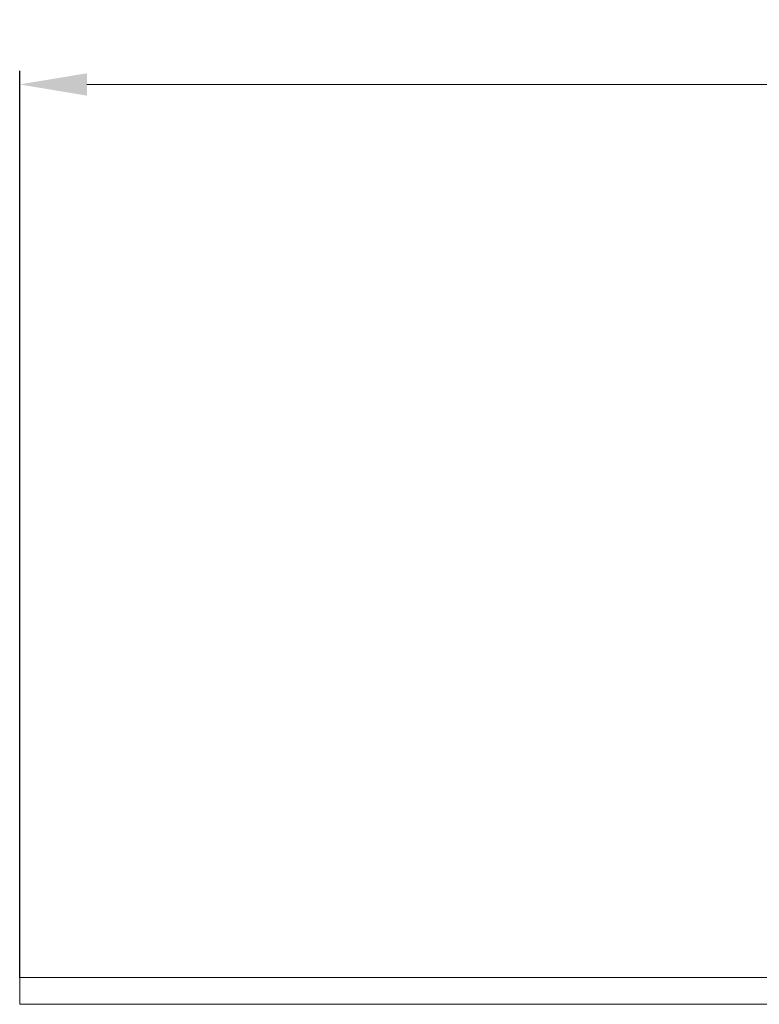
# Model space of a CAD drawing. Units: millimetres. Extents: x 2611 to 3111, y 1387 to 1692.
# Drawn here: x 2611 to 2721, y 1546 to 1692 of the extents above; entities that cross this region are included whole.
import ezdxf

# ---------------------------------------------------------------- set-up
doc = ezdxf.new("R2010")
doc.units = ezdxf.units.MM
for name, color, linetype, lineweight in [('вспомогательный', 140, 'Continuous', 20), ('Основной', 7, 'Continuous', 30), ('Размеры', 10, 'Continuous', 13)]:
    doc.layers.add(name, color=color, linetype=linetype, lineweight=lineweight)
doc.styles.add('ГОСТ 2.304', font='isocpeui.ttf')
doc.dimstyles.new('ME10_DIM_10', dxfattribs={"dimtxt": 15, "dimasz": 10, "dimexe": 2, "dimexo": 0, "dimgap": 10, "dimtad": 2, "dimjust": 1, "dimtih": 1, "dimtoh": 1, "dimdsep": 46, "dimtxsty": 'ГОСТ 2.304', "dimcen": 0.09, "dimclrd": 1, "dimclre": 1, "dimclrt": 1, "dimadec": 0, "dimazin": 0, "dimtfac": 1, "dimtofl": 0, "dimtmove": 2, "dimatfit": 3, "dimfxl": 1, "dimtolj": 1, "dimtzin": 0, "dimlwd": 18, "dimarcsym": 0})

# ---------------------------------------------------------------- blocks, each defined once
blk = doc.blocks.new('90 корп')
at = {"layer": 'вспомогательный', "linetype": 'Continuous'}
for p, q in [((21681.18, 2443.54), (21681.18, 2439.53)), ((22028.91, 2443.54), (21681.18, 2443.54)), ((21681.18, 2439.53), (22181.18, 2439.53))]:
    blk.add_line(p, q, dxfattribs=at)
blk = doc.blocks.new('*D12')
at = {"layer": 'Defpoints', "color": 0, "transparency": 16777216}
for p in [(2611.16, 1682.79), (2611.16, 1549.99), (3111.16, 1549.99)]:
    blk.add_point(p, dxfattribs=at)
at = {"layer": 'Размеры', "color": 1, "lineweight": -2, "transparency": 16777216}
for p, q in [((2611.16, 1549.99), (2611.16, 1684.79)), ((3111.16, 1549.99), (3111.16, 1684.79))]:
    blk.add_line(p, q, dxfattribs=at)
at = {"layer": 'Размеры', "color": 1, "lineweight": 18, "transparency": 16777216}
for p, q in [((2621.16, 1682.79), (2815.82, 1682.79)), ((3101.16, 1682.79), (2913.25, 1682.79))]:
    blk.add_line(p, q, dxfattribs=at)
at = {"layer": 'Размеры', "color": 1, "transparency": 16777216}
for points in [[(2621.16, 1684.46), (2621.16, 1681.12), (2611.16, 1682.79)], [(3101.16, 1684.46), (3101.16, 1681.12), (3111.16, 1682.79)]]:
    blk.add_solid(points, dxfattribs=at)
at = {"layer": 'Размеры', "color": 1, "transparency": 16777216, "insert": (2864.54, 1682.58), "char_height": 15, "attachment_point": 5, "rotation": 0.0001, "style": 'ГОСТ 2.304'}
blk.add_mtext('\\A1;500х500', dxfattribs=at)

msp = doc.modelspace()

# ---------------------------------------------------------------- block references
at = {"layer": 'Основной', "color": 7}
msp.add_blockref('90 корп', (-19070.018, -893.541), dxfattribs=at)

# ---------------------------------------------------------------- dimensions: what is measured, and where the dimension line sits
at = {"layer": 'Размеры'}
dim = msp.add_linear_dim(base=(2611.158, 1682.789), p1=(3111.158, 1549.995), p2=(2611.158, 1549.995), text='500х500', dimstyle='ME10_DIM_10', dxfattribs=at)
dim.commit()
dim.dimension.update_dxf_attribs({"geometry": '*D12', "text_midpoint": (2864.535, 1682.575), "dimtype": 160, "text_rotation": 0.00014})

doc.saveas('drawing.dxf')
